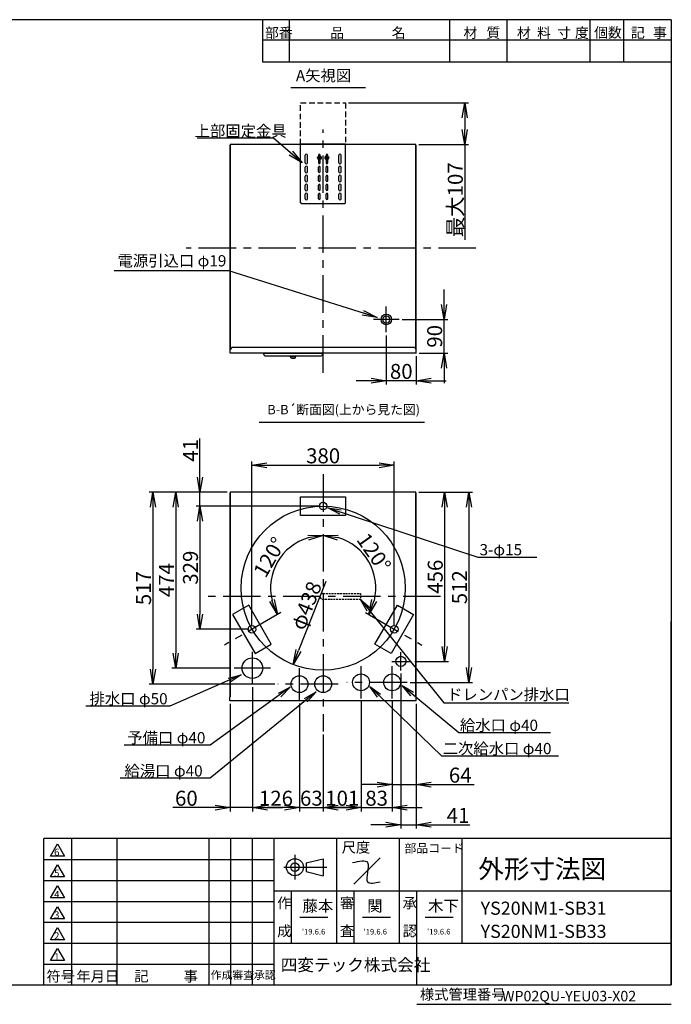
# Model space of a CAD drawing. Extents: x 107 to 3585, y -52 to 2576.
# Drawn here: x 1846 to 3585, y -52 to 2576 of the extents above; entities that cross this region are included whole.
import ezdxf

# ---------------------------------------------------------------- set-up
doc = ezdxf.new("R2010")
doc.units = 0
doc.header["$LTSCALE"] = 20
doc.header["$MEASUREMENT"] = 0
doc.linetypes.add('CENTER', pattern=[8, 5, -1, 1, -1])
doc.linetypes.add('HIDDEN', pattern=[0.375, 0.25, -0.125])
doc.layers.get('0').update_dxf_attribs({"color": 4, "linetype": 'CONTINUOUS'})
doc.layers.get('Defpoints').update_dxf_attribs({"linetype": 'CONTINUOUS'})
doc.layers.add('1', color=4, linetype='CONTINUOUS')
doc.layers.add('C4', color=3, linetype='CONTINUOUS')
doc.styles.add('KANJI', font='romans', dxfattribs={"bigfont": 'bigfont'})
doc.styles.get("Standard").update_dxf_attribs({"font": 'txt', "bigfont": 'BIGFONT'})
doc.dimstyles.new('TCAD-30', dxfattribs={"dimtxt": 40, "dimasz": 40, "dimexe": 10, "dimexo": 8, "dimgap": 5, "dimtad": 1, "dimdec": 4, "dimdsep": 46, "dimlunit": 6, "dimtxsty": 'KANJI', "dimblk1": 'OPEN', "dimblk2": 'OPEN', "dimsah": 1, "dimcen": -0.75, "dimclrd": 2, "dimclre": 2, "dimclrt": 7, "dimadec": 0, "dimazin": 0, "dimtfac": 1, "dimtdec": 4, "dimtmove": 0, "dimatfit": 3, "dimldrblk": 'OPEN', "dimfxl": 1, "dimtvp": 0.7, "dimtolj": 1, "dimtzin": 0, "dimarcsym": 0})

# ---------------------------------------------------------------- blocks, each defined once
blk = doc.blocks.new('A$C54045F6A')
at = {"ltscale": 5}
for p, q in [((0, 13.2), (157, 13.2)), ((0, 10), (0, 13.2)), ((3.5, 6.5), (9.3, 6.5)), ((9.3, 6.5), (151, 6.5)), ((72, 1), (71.5, 5.5)), ((71.5, 5.5), (85.5, 5.5)), ((72, 1), (85, 1)), ((85, 1), (85.5, 5.5)), ((151, 6.5), (153.5, 6.5)), ((157, 10), (157, 13.2)), ((157, 10), (157, 13.2))]:
    blk.add_line(p, q, dxfattribs=at)
at = {"color": 4, "ltscale": 5}
for p, q in [((73.5, 5.5), (73.5, 6.5)), ((83.5, 5.5), (83.5, 6.5))]:
    blk.add_line(p, q, dxfattribs=at)
at = {"ltscale": 5}
for centre, radius, start, end in [((3.5, 10), 3.5, 180, 270), ((78.5, 21.6), 21.6, 252.5077, 287.4923), ((153.5, 10), 3.5, 270, 0)]:
    blk.add_arc(centre, radius, start, end, dxfattribs=at)
blk = doc.blocks.new('A$C67AA4AC7')
at = {"layer": 'C4', "color": 0}
for p, q in [((0, 157), (3, 160)), ((3, 160), (117, 160)), ((117, 160), (120, 157)), ((0, 157), (0, 0)), ((120, 157), (120, 0)), ((12, 50), (12, 30)), ((18, 50), (18, 30)), ((47.7, 50), (47.7, 30)), ((52.2, 30), (52.2, 50)), ((67.7, 50), (67.7, 30)), ((72.2, 30), (72.2, 50)), ((102, 50), (102, 30)), ((108, 50), (108, 30)), ((0, 1.6), (120, 1.6)), ((0, 0), (120, 0))]:
    blk.add_line(p, q, dxfattribs=at)
at = {"layer": 'C4', "color": 1}
for p, q in [((12, 146), (12, 134)), ((18, 146), (18, 134)), ((47.7, 146), (47.7, 134)), ((52.2, 146), (52.2, 134)), ((67.7, 146), (67.7, 134)), ((72.2, 146), (72.2, 134)), ((102, 146), (102, 134)), ((108, 146), (108, 134)), ((12, 122), (12, 110)), ((18, 122), (18, 110)), ((47.7, 122), (47.7, 110)), ((52.2, 122), (52.2, 110)), ((67.7, 122), (67.7, 110)), ((72.2, 122), (72.2, 110)), ((102, 122), (102, 110)), ((108, 122), (108, 110)), ((12, 98), (12, 86)), ((18, 98), (18, 86)), ((47.7, 98), (47.7, 86)), ((52.2, 98), (52.2, 86)), ((67.7, 98), (67.7, 86)), ((72.2, 98), (72.2, 86)), ((102, 98), (102, 86)), ((108, 98), (108, 86)), ((12, 74), (12, 62)), ((18, 74), (18, 62)), ((47.7, 74), (47.7, 62)), ((52.2, 74), (52.2, 62)), ((67.7, 74), (67.7, 62)), ((72.2, 74), (72.2, 62)), ((102, 74), (102, 62)), ((108, 74), (108, 62)), ((0, 1.6), (0, 0)), ((3, 1.6), (3, 0)), ((117, 1.6), (117, 0)), ((120, 1.6), (120, 0))]:
    blk.add_line(p, q, dxfattribs=at)
at = {"layer": 'C4', "color": 0}
for centre, radius, start, end in [((15, 146), 3, 0, 180), ((15, 134), 3, 180, 0), ((50, 146), 2.25, 0, 180), ((50, 134), 2.25, 180, 0), ((70, 146), 2.25, 0, 180), ((70, 134), 2.25, 180, 0), ((105, 146), 3, 0, 180), ((105, 134), 3, 180, 0), ((15, 122), 3, 0, 180), ((15, 110), 3, 180, 0), ((50, 122), 2.25, 0, 180), ((50, 110), 2.25, 180, 0), ((70, 122), 2.25, 0, 180), ((70, 110), 2.25, 180, 0), ((105, 122), 3, 0, 180), ((105, 110), 3, 180, 0), ((15, 98), 3, 0, 180), ((15, 86), 3, 180, 0), ((50, 98), 2.25, 0, 180), ((50, 86), 2.25, 180, 0), ((70, 98), 2.25, 0, 180), ((70, 86), 2.25, 180, 0), ((105, 98), 3, 0, 180), ((105, 86), 3, 180, 0), ((15, 74), 3, 0, 180), ((15, 62), 3, 180, 0), ((15, 50), 3, 0, 180), ((50, 74), 2.25, 0, 180), ((50, 62), 2.25, 180, 0), ((70, 74), 2.25, 0, 180), ((70, 62), 2.25, 180, 0), ((105, 74), 3, 0, 180), ((105, 62), 3, 180, 0), ((105, 50), 3, 0, 180), ((15, 30), 3, 180, 0), ((50, 50), 2.25, 0, 180), ((50, 30), 2.25, 180, 0), ((70, 50), 2.25, 0, 180), ((70, 30), 2.25, 180, 0), ((105, 30), 3, 180, 0)]:
    blk.add_arc(centre, radius, start, end, dxfattribs=at)
blk = doc.blocks.new('_OPEN')
at = {"color": 0, "linetype": 'ByBlock'}
for p, q in [((-1, 0.167), (0, 0)), ((0, 0), (-1, -0.167)), ((0, 0), (-1, 0))]:
    blk.add_line(p, q, dxfattribs=at)
blk = doc.blocks.new('*D57')
at = {"layer": 'C4', "color": 2, "lineweight": -2}
for p, q in [((2326.6, 1355.3), (2326.6, 1458.6)), ((2399.9, 1315.3), (2316.6, 1315.3)), ((2326.6, 1278.2), (2326.6, 1315.3)), ((2647.6, 1278.2), (2316.6, 1278.2)), ((2326.6, 1238.2), (2326.6, 1198.2))]:
    blk.add_line(p, q, dxfattribs=at)
at = {"layer": 'Defpoints', "color": 0}
for p in [(2407.9, 1315.3), (2326.6, 1278.2), (2655.6, 1278.2)]:
    blk.add_point(p, dxfattribs=at)
at = {"layer": 'C4', "color": 2, "lineweight": -2, "xscale": 40, "yscale": 40, "zscale": 40}
for p, rotation in [((2326.6, 1315.3), 270), ((2326.6, 1278.2), 90)]:
    blk.add_blockref('_OPEN', p, dxfattribs=dict(at, rotation=rotation))
at = {"layer": 'C4', "color": 7, "insert": (2301.6, 1426.9), "char_height": 40, "attachment_point": 5, "rotation": 90, "style": 'KANJI'}
blk.add_mtext('\\A1;41', dxfattribs=at)
blk = doc.blocks.new('*D58')
at = {"layer": 'C4', "color": 2, "lineweight": -2}
for p, q in [((2647.6, 1278.2), (2316.6, 1278.2)), ((2326.6, 1238.2), (2326.6, 989.3)), ((2457.7, 949.3), (2316.6, 949.3))]:
    blk.add_line(p, q, dxfattribs=at)
at = {"layer": 'Defpoints', "color": 0}
for p in [(2655.6, 1278.2), (2326.6, 949.3), (2465.7, 949.3)]:
    blk.add_point(p, dxfattribs=at)
at = {"layer": 'C4', "color": 2, "lineweight": -2, "xscale": 40, "yscale": 40, "zscale": 40}
for p, rotation in [((2326.6, 1278.2), 90), ((2326.6, 949.3), 270)]:
    blk.add_blockref('_OPEN', p, dxfattribs=dict(at, rotation=rotation))
at = {"layer": 'C4', "color": 7, "insert": (2301.6, 1113.7), "char_height": 40, "attachment_point": 5, "rotation": 90, "style": 'KANJI'}
blk.add_mtext('\\A1;329', dxfattribs=at)
blk = doc.blocks.new('*D59')
at = {"layer": 'C4', "color": 2, "lineweight": -2}
for p, q in [((2465.7, 957.3), (2465.7, 1397.2)), ((2845.5, 957.3), (2845.5, 1397.2)), ((2505.7, 1387.2), (2805.5, 1387.2))]:
    blk.add_line(p, q, dxfattribs=at)
at = {"layer": 'Defpoints', "color": 0}
for p in [(2845.5, 1387.2), (2465.7, 949.3), (2845.5, 949.3)]:
    blk.add_point(p, dxfattribs=at)
at = {"layer": 'C4', "color": 2, "lineweight": -2, "xscale": 40, "yscale": 40, "zscale": 40, "rotation": 180}
blk.add_blockref('_OPEN', (2465.7, 1387.2), dxfattribs=at)
at = {"layer": 'C4', "color": 2, "lineweight": -2, "xscale": 40, "yscale": 40, "zscale": 40}
blk.add_blockref('_OPEN', (2845.5, 1387.2), dxfattribs=at)
at = {"layer": 'C4', "color": 7, "insert": (2655.6, 1412.2), "char_height": 40, "attachment_point": 5, "style": 'KANJI'}
blk.add_mtext('\\A1;380', dxfattribs=at)
blk = doc.blocks.new('*D60')
at = {"layer": 'C4', "color": 2, "lineweight": -2}
for p, q in [((2863.3, 831.3), (2863.3, 417.7)), ((2904.1, 750.6), (2904.1, 417.7)), ((2823.3, 427.7), (2783.3, 427.7)), ((2863.3, 427.7), (2904.1, 427.7)), ((2944.1, 427.7), (3047.4, 427.7))]:
    blk.add_line(p, q, dxfattribs=at)
at = {"layer": 'Defpoints', "color": 0}
for p in [(2863.3, 839.3), (2904.1, 758.6), (2863.3, 427.7)]:
    blk.add_point(p, dxfattribs=at)
at = {"layer": 'C4', "color": 2, "lineweight": -2, "xscale": 40, "yscale": 40, "zscale": 40}
blk.add_blockref('_OPEN', (2863.3, 427.7), dxfattribs=at)
at = {"layer": 'C4', "color": 2, "lineweight": -2, "xscale": 40, "yscale": 40, "zscale": 40, "rotation": 180}
blk.add_blockref('_OPEN', (2904.1, 427.7), dxfattribs=at)
at = {"layer": 'C4', "color": 7, "insert": (3015.7, 452.7), "char_height": 40, "attachment_point": 5, "style": 'KANJI'}
blk.add_mtext('\\A1;41', dxfattribs=at)
blk = doc.blocks.new('*D61')
at = {"layer": 'C4', "color": 2, "lineweight": -2}
for p, q in [((2839.8, 756.4), (2839.8, 525)), ((2904.1, 750.6), (2904.1, 525)), ((2799.8, 535), (2759.8, 535)), ((2839.8, 535), (2904.1, 535)), ((2944.1, 535), (3058.8, 535))]:
    blk.add_line(p, q, dxfattribs=at)
at = {"layer": 'Defpoints', "color": 0}
for p in [(2839.8, 764.4), (2904.1, 758.6), (2839.8, 535)]:
    blk.add_point(p, dxfattribs=at)
at = {"layer": 'C4', "color": 2, "lineweight": -2, "xscale": 40, "yscale": 40, "zscale": 40}
blk.add_blockref('_OPEN', (2839.8, 535), dxfattribs=at)
at = {"layer": 'C4', "color": 2, "lineweight": -2, "xscale": 40, "yscale": 40, "zscale": 40, "rotation": 180}
blk.add_blockref('_OPEN', (2904.1, 535), dxfattribs=at)
at = {"layer": 'C4', "color": 7, "insert": (3021.4, 560), "char_height": 40, "attachment_point": 5, "style": 'KANJI'}
blk.add_mtext('\\A1;64', dxfattribs=at)
blk = doc.blocks.new('*D62')
at = {"layer": 'C4', "color": 2, "lineweight": -2}
for p, q in [((2756.8, 756.5), (2756.8, 463.4)), ((2655.6, 668.6), (2655.6, 463.4)), ((2695.6, 473.4), (2716.8, 473.4))]:
    blk.add_line(p, q, dxfattribs=at)
at = {"layer": 'Defpoints', "color": 0}
for p in [(2756.8, 764.5), (2655.6, 676.6), (2756.8, 473.4)]:
    blk.add_point(p, dxfattribs=at)
at = {"layer": 'C4', "color": 2, "lineweight": -2, "xscale": 40, "yscale": 40, "zscale": 40, "rotation": 180}
blk.add_blockref('_OPEN', (2655.6, 473.4), dxfattribs=at)
at = {"layer": 'C4', "color": 2, "lineweight": -2, "xscale": 40, "yscale": 40, "zscale": 40}
blk.add_blockref('_OPEN', (2756.8, 473.4), dxfattribs=at)
at = {"layer": 'C4', "color": 7, "insert": (2706.7, 498.4), "char_height": 40, "attachment_point": 5, "style": 'KANJI'}
blk.add_mtext('\\A1;101', dxfattribs=at)
blk = doc.blocks.new('*D63')
at = {"layer": 'C4', "color": 2, "lineweight": -2}
for p, q in [((2756.8, 756.5), (2756.8, 463.4)), ((2839.8, 756.4), (2839.8, 463.4)), ((2716.8, 473.4), (2676.8, 473.4)), ((2756.8, 473.4), (2839.8, 473.4)), ((2879.8, 473.4), (2919.8, 473.4))]:
    blk.add_line(p, q, dxfattribs=at)
at = {"layer": 'Defpoints', "color": 0}
for p in [(2756.8, 764.5), (2839.8, 764.4), (2839.8, 473.4)]:
    blk.add_point(p, dxfattribs=at)
at = {"layer": 'C4', "color": 2, "lineweight": -2, "xscale": 40, "yscale": 40, "zscale": 40}
blk.add_blockref('_OPEN', (2756.8, 473.4), dxfattribs=at)
at = {"layer": 'C4', "color": 2, "lineweight": -2, "xscale": 40, "yscale": 40, "zscale": 40, "rotation": 180}
blk.add_blockref('_OPEN', (2839.8, 473.4), dxfattribs=at)
at = {"layer": 'C4', "color": 7, "insert": (2798.3, 498.4), "char_height": 40, "attachment_point": 5, "style": 'KANJI'}
blk.add_mtext('\\A1;83', dxfattribs=at)
blk = doc.blocks.new('*D64')
at = {"layer": 'C4', "color": 2, "lineweight": -2}
for p, q in [((2466.8, 794.4), (2466.8, 463.4)), ((2592.6, 751.5), (2592.6, 463.4)), ((2552.6, 473.4), (2506.8, 473.4))]:
    blk.add_line(p, q, dxfattribs=at)
at = {"layer": 'Defpoints', "color": 0}
for p in [(2466.8, 802.4), (2592.6, 759.5), (2466.8, 473.4)]:
    blk.add_point(p, dxfattribs=at)
at = {"layer": 'C4', "color": 2, "lineweight": -2, "xscale": 40, "yscale": 40, "zscale": 40, "rotation": 180}
blk.add_blockref('_OPEN', (2466.8, 473.4), dxfattribs=at)
at = {"layer": 'C4', "color": 2, "lineweight": -2, "xscale": 40, "yscale": 40, "zscale": 40}
blk.add_blockref('_OPEN', (2592.6, 473.4), dxfattribs=at)
at = {"layer": 'C4', "color": 7, "insert": (2529.7, 498.4), "char_height": 40, "attachment_point": 5, "style": 'KANJI'}
blk.add_mtext('\\A1;126', dxfattribs=at)
blk = doc.blocks.new('*D65')
at = {"layer": 'C4', "color": 2, "lineweight": -2}
for p, q in [((2466.8, 794.4), (2466.8, 463.4)), ((2407.1, 750.6), (2407.1, 463.4)), ((2367.1, 473.4), (2254.2, 473.4)), ((2466.8, 473.4), (2407.1, 473.4)), ((2506.8, 473.4), (2546.8, 473.4))]:
    blk.add_line(p, q, dxfattribs=at)
at = {"layer": 'Defpoints', "color": 0}
for p in [(2466.8, 802.4), (2407.1, 758.6), (2407.1, 473.4)]:
    blk.add_point(p, dxfattribs=at)
at = {"layer": 'C4', "color": 2, "lineweight": -2, "xscale": 40, "yscale": 40, "zscale": 40}
blk.add_blockref('_OPEN', (2407.1, 473.4), dxfattribs=at)
at = {"layer": 'C4', "color": 2, "lineweight": -2, "xscale": 40, "yscale": 40, "zscale": 40, "rotation": 180}
blk.add_blockref('_OPEN', (2466.8, 473.4), dxfattribs=at)
at = {"layer": 'C4', "color": 7, "insert": (2290.6, 498.4), "char_height": 40, "attachment_point": 5, "style": 'KANJI'}
blk.add_mtext('\\A1;60', dxfattribs=at)
blk = doc.blocks.new('*D66')
at = {"layer": 'C4', "color": 2, "lineweight": -2}
for p, q in [((2592.6, 751.5), (2592.6, 463.4)), ((2655.6, 668.6), (2655.6, 463.4)), ((2552.6, 473.4), (2512.6, 473.4)), ((2592.6, 473.4), (2655.6, 473.4)), ((2695.6, 473.4), (2735.6, 473.4))]:
    blk.add_line(p, q, dxfattribs=at)
at = {"layer": 'Defpoints', "color": 0}
for p in [(2592.6, 759.5), (2655.6, 676.6), (2655.6, 473.4)]:
    blk.add_point(p, dxfattribs=at)
at = {"layer": 'C4', "color": 2, "lineweight": -2, "xscale": 40, "yscale": 40, "zscale": 40}
blk.add_blockref('_OPEN', (2592.6, 473.4), dxfattribs=at)
at = {"layer": 'C4', "color": 2, "lineweight": -2, "xscale": 40, "yscale": 40, "zscale": 40, "rotation": 180}
blk.add_blockref('_OPEN', (2655.6, 473.4), dxfattribs=at)
at = {"layer": 'C4', "color": 7, "insert": (2624.1, 498.4), "char_height": 40, "attachment_point": 5, "style": 'KANJI'}
blk.add_mtext('\\A1;63', dxfattribs=at)
blk = doc.blocks.new('*D67')
at = {"layer": 'C4', "color": 2, "lineweight": -2}
blk.add_arc((2655.6, 1059.1), 140.3, 106.3878, 193.6122, dxfattribs=at)
at = {"layer": 'Defpoints', "color": 0}
for p in [(2655.6, 1363.1), (2565.4, 1166.6), (2542.3, 993.7), (2392.3, 907.1), (2655.6, 676.6)]:
    blk.add_point(p, dxfattribs=at)
at = {"layer": 'C4', "color": 2, "lineweight": -2, "xscale": 40, "yscale": 40, "zscale": 40}
for p, rotation in [((2655.6, 1199.4), 8.193921632675982), ((2534, 988.9), 291.8060783673241)]:
    blk.add_blockref('_OPEN', p, dxfattribs=dict(at, rotation=rotation))
at = {"layer": 'C4', "color": 7, "insert": (2512.4, 1141.7), "char_height": 40, "attachment_point": 5, "rotation": 60, "style": 'KANJI'}
blk.add_mtext('\\A1;120°', dxfattribs=at)
blk = doc.blocks.new('*D68')
at = {"layer": 'C4', "color": 2, "lineweight": -2}
blk.add_arc((2655.6, 1059.1), 140.6, 346.355, 73.645, dxfattribs=at)
at = {"layer": 'Defpoints', "color": 0}
for p in [(2655.6, 1363.1), (2794, 1083.5), (2768.8, 993.7), (2918.8, 907.1), (2655.6, 676.6)]:
    blk.add_point(p, dxfattribs=at)
at = {"layer": 'C4', "color": 2, "lineweight": -2, "xscale": 40, "yscale": 40, "zscale": 40}
for p, rotation in [((2655.6, 1199.7), 171.8225145488342), ((2777.3, 988.8), 248.1774854511658)]:
    blk.add_blockref('_OPEN', p, dxfattribs=dict(at, rotation=rotation))
at = {"layer": 'C4', "color": 7, "insert": (2791.1, 1154.2), "char_height": 40, "attachment_point": 5, "rotation": 305.0468, "style": 'KANJI'}
blk.add_mtext('\\A1;120°', dxfattribs=at)
blk = doc.blocks.new('*D69')
at = {"layer": 'C4', "color": 2, "lineweight": -2}
for p, q in [((2399.9, 1315.3), (2252.2, 1315.3)), ((2262.2, 1275.3), (2262.2, 885.6)), ((2404.9, 845.6), (2252.2, 845.6))]:
    blk.add_line(p, q, dxfattribs=at)
at = {"layer": 'Defpoints', "color": 0}
for p in [(2407.9, 1315.3), (2262.2, 845.6), (2412.9, 845.6)]:
    blk.add_point(p, dxfattribs=at)
at = {"layer": 'C4', "color": 2, "lineweight": -2, "xscale": 40, "yscale": 40, "zscale": 40}
for p, rotation in [((2262.2, 1315.3), 90), ((2262.2, 845.6), 270)]:
    blk.add_blockref('_OPEN', p, dxfattribs=dict(at, rotation=rotation))
at = {"layer": 'C4', "color": 7, "insert": (2237.2, 1080.4), "char_height": 40, "attachment_point": 5, "rotation": 90, "style": 'KANJI'}
blk.add_mtext('\\A1;474', dxfattribs=at)
blk = doc.blocks.new('*D70')
at = {"layer": 'C4', "color": 2, "lineweight": -2}
for p, q in [((2399.9, 1315.3), (2191.4, 1315.3)), ((2201.4, 1275.3), (2201.4, 842.7)), ((2526.7, 802.7), (2191.4, 802.7))]:
    blk.add_line(p, q, dxfattribs=at)
at = {"layer": 'Defpoints', "color": 0}
for p in [(2407.9, 1315.3), (2201.4, 802.7), (2534.7, 802.7)]:
    blk.add_point(p, dxfattribs=at)
at = {"layer": 'C4', "color": 2, "lineweight": -2, "xscale": 40, "yscale": 40, "zscale": 40}
for p, rotation in [((2201.4, 1315.3), 90), ((2201.4, 802.7), 270)]:
    blk.add_blockref('_OPEN', p, dxfattribs=dict(at, rotation=rotation))
at = {"layer": 'C4', "color": 7, "insert": (2176.4, 1059), "char_height": 40, "attachment_point": 5, "rotation": 90, "style": 'KANJI'}
blk.add_mtext('\\A1;517', dxfattribs=at)
blk = doc.blocks.new('*D71')
at = {"layer": 'C4', "color": 2, "lineweight": -2}
for p, q in [((2911.3, 1315.3), (2989.7, 1315.3)), ((2979.7, 1275.3), (2979.7, 903.7)), ((2900.7, 863.7), (2989.7, 863.7))]:
    blk.add_line(p, q, dxfattribs=at)
at = {"layer": 'Defpoints', "color": 0}
for p in [(2903.3, 1315.3), (2892.7, 863.7), (2979.7, 863.7)]:
    blk.add_point(p, dxfattribs=at)
at = {"layer": 'C4', "color": 2, "lineweight": -2, "xscale": 40, "yscale": 40, "zscale": 40}
for p, rotation in [((2979.7, 1315.3), 90), ((2979.7, 863.7), 270)]:
    blk.add_blockref('_OPEN', p, dxfattribs=dict(at, rotation=rotation))
at = {"layer": 'C4', "color": 7, "insert": (2954.7, 1089.5), "char_height": 40, "attachment_point": 5, "rotation": 90, "style": 'KANJI'}
blk.add_mtext('\\A1;456', dxfattribs=at)
blk = doc.blocks.new('*D72')
at = {"layer": 'C4', "color": 2, "lineweight": -2}
for p, q in [((2911.3, 1315.3), (3054.6, 1315.3)), ((3044.6, 1275.3), (3044.6, 847.6)), ((2887.8, 807.6), (3054.6, 807.6))]:
    blk.add_line(p, q, dxfattribs=at)
at = {"layer": 'Defpoints', "color": 0}
for p in [(2903.3, 1315.3), (2879.8, 807.6), (3044.6, 807.6)]:
    blk.add_point(p, dxfattribs=at)
at = {"layer": 'C4', "color": 2, "lineweight": -2, "xscale": 40, "yscale": 40, "zscale": 40}
for p, rotation in [((3044.6, 1315.3), 90), ((3044.6, 807.6), 270)]:
    blk.add_blockref('_OPEN', p, dxfattribs=dict(at, rotation=rotation))
at = {"layer": 'C4', "color": 7, "insert": (3019.6, 1061.4), "char_height": 40, "attachment_point": 5, "rotation": 90, "style": 'KANJI'}
blk.add_mtext('\\A1;512', dxfattribs=at)
blk = doc.blocks.new('*D73')
at = {"layer": 'C4', "color": 2, "lineweight": -2}
blk.add_line((2662.7, 1077.2), (2589.9, 892.4), dxfattribs=at)
at = {"layer": 'Defpoints', "color": 0}
for p in [(2735.8, 1262.9), (2575.2, 855.2)]:
    blk.add_point(p, dxfattribs=at)
at = {"layer": 'C4', "color": 2, "lineweight": -2, "xscale": 40, "yscale": 40, "zscale": 40, "rotation": 248.5009393824625}
blk.add_blockref('_OPEN', (2575.2, 855.2), dxfattribs=at)
at = {"layer": 'C4', "color": 7, "insert": (2610.4, 1012.6), "char_height": 40, "attachment_point": 5, "rotation": 68.5009, "style": 'KANJI'}
blk.add_mtext('\\A1;φ438', dxfattribs=at)
blk = doc.blocks.new('*D74')
at = {"layer": 'C4', "color": 2, "lineweight": -2}
for p, q in [((2723.6, 2353.8), (3043.3, 2353.8)), ((3033.3, 2313.8), (3033.3, 2282.7)), ((2911.3, 2242.7), (3043.3, 2242.7)), ((3033.3, 2242.7), (3033.3, 1988.2))]:
    blk.add_line(p, q, dxfattribs=at)
at = {"layer": 'Defpoints', "color": 0}
for p in [(2715.6, 2353.8), (3033.3, 2353.8), (2903.3, 2242.7)]:
    blk.add_point(p, dxfattribs=at)
at = {"layer": 'C4', "color": 2, "lineweight": -2, "xscale": 40, "yscale": 40, "zscale": 40}
for p, rotation in [((3033.3, 2353.8), 90), ((3033.3, 2242.7), 270)]:
    blk.add_blockref('_OPEN', p, dxfattribs=dict(at, rotation=rotation))
at = {"layer": 'C4', "color": 7, "insert": (3008.3, 2095.5), "char_height": 40, "attachment_point": 5, "rotation": 90, "style": 'KANJI'}
blk.add_mtext('\\A1;最大107', dxfattribs=at)
blk = doc.blocks.new('*D55')
at = {"layer": 'C4', "color": 2, "lineweight": -2}
for p, q in [((2824.1, 1733.7), (2824.1, 1602.4)), ((2904.1, 1678.1), (2904.1, 1602.4)), ((2784.1, 1612.4), (2744.1, 1612.4)), ((2904.1, 1612.4), (2824.1, 1612.4)), ((2944.1, 1612.4), (2984.1, 1612.4))]:
    blk.add_line(p, q, dxfattribs=at)
at = {"layer": 'Defpoints', "color": 0}
for p in [(2824.1, 1741.7), (2904.1, 1686.1), (2824.1, 1612.4)]:
    blk.add_point(p, dxfattribs=at)
at = {"layer": 'C4', "color": 2, "lineweight": -2, "xscale": 40, "yscale": 40, "zscale": 40}
blk.add_blockref('_OPEN', (2824.1, 1612.4), dxfattribs=at)
at = {"layer": 'C4', "color": 2, "lineweight": -2, "xscale": 40, "yscale": 40, "zscale": 40, "rotation": 180}
blk.add_blockref('_OPEN', (2904.1, 1612.4), dxfattribs=at)
at = {"layer": 'C4', "color": 7, "insert": (2864.1, 1637.4), "char_height": 40, "attachment_point": 5, "style": 'KANJI'}
blk.add_mtext('\\A1;80', dxfattribs=at)
blk = doc.blocks.new('*D56')
at = {"layer": 'C4', "color": 2, "lineweight": -2}
for p, q in [((2978.2, 1816.1), (2978.2, 1856.1)), ((2866.5, 1776.1), (2988.2, 1776.1)), ((2978.2, 1686.1), (2978.2, 1776.1)), ((2912.1, 1686.1), (2988.2, 1686.1)), ((2978.2, 1646.1), (2978.2, 1606.1))]:
    blk.add_line(p, q, dxfattribs=at)
at = {"layer": 'Defpoints', "color": 0}
for p in [(2858.5, 1776.1), (2978.2, 1776.1), (2904.1, 1686.1)]:
    blk.add_point(p, dxfattribs=at)
at = {"layer": 'C4', "color": 2, "lineweight": -2, "xscale": 40, "yscale": 40, "zscale": 40}
for p, rotation in [((2978.2, 1776.1), 270), ((2978.2, 1686.1), 90)]:
    blk.add_blockref('_OPEN', p, dxfattribs=dict(at, rotation=rotation))
at = {"layer": 'C4', "color": 7, "insert": (2953.2, 1731.1), "char_height": 40, "attachment_point": 5, "rotation": 90, "style": 'KANJI'}
blk.add_mtext('\\A1;90', dxfattribs=at)

msp = doc.modelspace()

# ---------------------------------------------------------------- linework, layer by layer
for p, q in [((2407.93131, 2240.8903), (2407.48131, 2240.8903)), ((2903.33131, 2240.8903), (2903.78131, 2240.8903)), ((2407.85862, 1313.40406), (2407.40862, 1313.40406)), ((2903.25862, 1313.40406), (2903.70862, 1313.40406)), ((2580.34995, 346.93901), (2580.34995, 281.63768)), ((2609.97045, 325.68084), (2655.54045, 337.07334)), ((2609.97045, 325.68084), (2609.97045, 302.89584)), ((2655.54045, 337.07334), (2655.54045, 291.50334)), ((2551.03154, 314.28834), (2665.32704, 314.28834)), ((2609.97045, 302.89584), (2655.54045, 291.50334)), ((2905.89425, -51.58417), (3584.68139, -51.58417))]:
    msp.add_line(p, q)
at = {"color": 0}
for p, q in [((2904.13131, 1686.0903), (2407.13131, 1686.0903)), ((2899.13131, 1701.0903), (2412.13131, 1701.0903)), ((2904.05862, 758.60406), (2407.05862, 758.60406))]:
    msp.add_line(p, q, dxfattribs=at)
for radius in [22.785, 11.3925]:
    msp.add_circle((2580.34995, 314.28834), radius)
at = {"color": 3}
msp.add_open_spline([(2734.0996, 326.53672), (2751.73572, 330.7479), (2791.74066, 340.30035), (2757.62692, 264.63273), (2793.51498, 272.39183), (2807.67859, 275.45405)], degree=3, knots=[0, 0, 0, 0, 40.2748083109, 91.3574806953, 124.6616617127, 124.6616617127, 124.6616617127, 124.6616617127], dxfattribs=at)
at = {"layer": '1', "color": 3, "linetype": 'Continuous'}
for p, q in [((2769.07816, 2394.15662), (2569.07816, 2394.1576)), ((2926.43276, 1500.84973), (2484.74346, 1500.85189))]:
    msp.add_line(p, q, dxfattribs=at)
at = {"layer": '1', "color": 5, "linetype": 'CENTER'}
for p, q in [((2655.55862, 1633.9659), (2655.55862, 2282.97005)), ((3063.10672, 1966.0903), (2289.97622, 1966.0903)), ((2824.13131, 1741.74384), (2824.13131, 1810.43676)), ((2858.47778, 1776.0903), (2789.78485, 1776.0903))]:
    msp.add_line(p, q, dxfattribs=at)
at = {"layer": '1', "color": 5, "linetype": 'Continuous'}
for p, q in [((2643.09805, 2205.20908), (2648.24783, 2210.35886)), ((2648.18081, 2205.34213), (2643.16812, 2210.35489)), ((2668.38858, 2205.134), (2663.10269, 2210.41989)), ((2668.09219, 2210.20328), (2663.17044, 2205.28147))]:
    msp.add_line(p, q, dxfattribs=at)
at = {"layer": '1', "color": 0, "linetype": 'CENTER'}
for p, q in [((2655.55862, 1363.07668), (2655.55862, 676.62982)), ((2968.78206, 1036.9301), (2342.33519, 1036.9301)), ((2542.28776, 993.67421), (2392.30984, 907.08442)), ((2768.82948, 993.67421), (2918.8074, 907.08442)), ((2466.75862, 802.38856), (2466.75862, 888.81956)), ((2863.25862, 839.29223), (2863.25862, 888.1159)), ((2515.57602, 845.60406), (2417.94123, 845.60406)), ((2592.55862, 759.48856), (2592.55862, 845.91956)), ((2756.75862, 764.48856), (2756.75862, 850.91956)), ((2838.84679, 863.70406), (2887.67045, 863.70406)), ((2839.75862, 764.38856), (2839.75862, 850.81956)), ((2695.59592, 802.70406), (2534.74494, 802.70406)), ((2879.79592, 807.60406), (2718.94494, 807.60406))]:
    msp.add_line(p, q, dxfattribs=at)
at = {"layer": '1', "color": 5, "linetype": 'HIDDEN'}
for p, q in [((2655.55862, 1044.9301), (2755.55862, 1044.9301)), ((2755.55862, 1028.92918), (2655.55862, 1028.9301)), ((2755.55862, 1044.9301), (2755.55862, 1028.92918))]:
    msp.add_line(p, q, dxfattribs=at)
at = {"layer": '1', "color": 5, "linetype": 'Continuous'}
for centre, radius in [((2645.70425, 2207.8154), 5), ((2665.70425, 2207.81632), 5), ((2824.13131, 1776.0903), 14), ((2824.13131, 1776.0903), 9.5)]:
    msp.add_circle(centre, radius, dxfattribs=at)
at = {"layer": '1', "color": 5, "linetype": 'HIDDEN'}
msp.add_arc((2655.55862, 1036.9301), 8, 90, 270, dxfattribs=at)
at = {"layer": 'C4'}
for p, q in [((3583.89653, 2576.09922), (107.06332, 2576.09922)), ((2494.0084, 2576.09922), (2494.0084, 2463.50747)), ((2494.0084, 2576.09922), (2494.0084, 2463.50747)), ((2566.06712, 2463.50747), (2566.06712, 2576.09922)), ((2993.91577, 2463.50747), (2993.91577, 2576.09922)), ((3147.04055, 2463.50747), (3147.04055, 2576.09922)), ((3367.72038, 2463.50747), (3367.72038, 2576.09922)), ((3457.79377, 2463.50747), (3457.79377, 2576.09922)), ((3583.89653, 2576.09922), (3583.89653, 0)), ((2494.0084, 2522.05518), (3583.89653, 2522.05518)), ((2494.0084, 2463.50747), (3583.89653, 2463.50747)), ((2407.48131, 1696.4403), (2407.48131, 2240.8903)), ((2407.48131, 2240.8903), (2407.93131, 2240.8903)), ((2903.78131, 2240.8903), (2903.33131, 2240.8903)), ((2903.78131, 1696.4403), (2903.78131, 2240.8903)), ((2407.40862, 768.95406), (2407.40862, 1313.40406)), ((2407.40862, 1313.40406), (2407.85862, 1313.40406)), ((2903.70862, 1313.40406), (2903.25862, 1313.40406)), ((2903.70862, 768.95406), (2903.70862, 1313.40406)), ((3583.89653, 0), (3583.89653, 970.34095)), ((3583.89653, 390.6), (1909.89653, 390.6)), ((1909.89653, 0), (1909.89653, 390.6)), ((1928.49653, 344.1), (1947.09653, 376.31615)), ((1947.09653, 376.31615), (1965.69653, 344.1)), ((1984.29653, 390.6), (1984.29653, 0)), ((2105.19653, 390.6), (2105.19653, 0)), ((2351.00962, 390.6), (2351.00962, 0)), ((2408.57193, 390.6), (2408.57193, 0)), ((2466.13423, 390.6), (2466.13423, 0)), ((2523.69653, 390.6), (2523.69653, 0)), ((2691.09653, 390.6), (2691.09653, 111.6)), ((2858.49653, 390.6), (2858.49653, 111.6)), ((3025.89653, 390.6), (3025.89653, 111.6)), ((3583.89653, 390.6), (3583.89653, 0)), ((1965.69653, 344.1), (1928.49653, 344.1)), ((1909.89653, 334.8), (2523.69653, 334.8)), ((1928.49653, 288.3), (1947.09653, 320.51615)), ((1947.09653, 320.51615), (1965.69653, 288.3)), ((2737.48718, 268.72602), (2808.01917, 339.25801)), ((1909.89653, 279), (2523.69653, 279)), ((1965.69653, 288.3), (1928.49653, 288.3)), ((1928.49653, 232.5), (1947.09653, 264.71615)), ((1947.09653, 264.71615), (1965.69653, 232.5)), ((2523.69653, 251.1), (3583.89653, 251.1)), ((2570.19653, 251.1), (2570.19653, 111.6)), ((2737.59653, 251.1), (2737.59653, 111.6)), ((2904.99653, 251.1), (2904.99653, 0)), ((1909.89653, 223.2), (2523.69653, 223.2)), ((1965.69653, 232.5), (1928.49653, 232.5)), ((1928.49653, 176.7), (1947.09653, 208.91615)), ((1947.09653, 208.91615), (1965.69653, 176.7)), ((1909.89653, 167.4), (2523.69653, 167.4)), ((1965.69653, 176.7), (1928.49653, 176.7)), ((2593.44653, 181.35), (2667.84653, 181.35)), ((2760.84653, 181.35), (2835.24653, 181.35)), ((2928.24653, 181.35), (3002.64653, 181.35)), ((1928.49653, 120.9), (1947.09653, 153.11615)), ((1947.09653, 153.11615), (1965.69653, 120.9)), ((1909.89653, 111.6), (2523.69653, 111.6)), ((1965.69653, 120.9), (1928.49653, 120.9)), ((2523.69653, 111.6), (3583.89653, 111.6)), ((1928.49653, 65.1), (1947.09653, 97.31615)), ((1947.09653, 97.31615), (1965.69653, 65.1)), ((1909.89653, 55.8), (2523.69653, 55.8)), ((1965.69653, 65.1), (1928.49653, 65.1)), ((107.06332, 0), (3583.89653, 0))]:
    msp.add_line(p, q, dxfattribs=at)
at = {"layer": 'C4', "linetype": 'HIDDEN', "ltscale": 3}
for p, q in [((2595.55862, 2242.74237), (2595.55862, 2353.81632)), ((2595.55862, 2353.81632), (2715.55862, 2353.81632)), ((2715.55862, 2353.81632), (2715.55862, 2242.74237))]:
    msp.add_line(p, q, dxfattribs=at)
at = {"layer": 'C4', "color": 152}
for p, q in [((2407.93131, 2242.74237), (2407.93131, 1696.8903)), ((2903.33131, 2242.74237), (2407.93131, 2242.74237)), ((2903.33131, 1697.34237), (2903.33131, 2242.74237)), ((2902.87925, 1697.34237), (2903.33131, 1697.34237)), ((2407.85862, 1315.25613), (2407.85862, 769.40406)), ((2903.25862, 1315.25613), (2407.85862, 1315.25613)), ((2903.25862, 769.85613), (2903.25862, 1315.25613)), ((2902.80655, 769.85613), (2903.25862, 769.85613))]:
    msp.add_line(p, q, dxfattribs=at)
at = {"layer": 'C4', "color": 0}
for p, q in [((2412.13131, 1701.0903), (2407.13131, 1696.0903)), ((2407.13131, 1686.0903), (2407.13131, 1696.0903)), ((2407.13131, 1686.0903), (2407.13131, 1696.0903)), ((2899.13131, 1701.0903), (2904.13131, 1696.0903)), ((2904.13131, 1686.0903), (2904.13131, 1696.0903)), ((2407.85862, 769.40406), (2407.05862, 768.60406)), ((2407.05862, 758.60406), (2407.05862, 768.60406)), ((2407.05862, 758.60406), (2407.05862, 768.60406)), ((2902.80655, 769.85613), (2904.05862, 768.60406)), ((2904.05862, 758.60406), (2904.05862, 768.60406))]:
    msp.add_line(p, q, dxfattribs=at)
at = {"layer": 'C4'}
for points in [[(2595.55862, 1303.1574), (2715.55862, 1303.1574), (2715.55862, 1253.1574), (2595.55862, 1253.1574)], [(2517.31658, 909.79211), (2457.31658, 1013.71516), (2414.01531, 988.71516), (2474.01531, 884.79211)], [(2793.80067, 909.79211), (2853.80067, 1013.71516), (2897.10194, 988.71516), (2837.10194, 884.79211)]]:
    msp.add_lwpolyline(points, close=True, dxfattribs=at)
for centre, radius in [((2655.55862, 1278.1574), 10), ((2655.53862, 1059.05962), 219.09456), ((2465.66594, 949.25364), 10), ((2845.4513, 949.25364), 10), ((2466.75862, 845.60406), 27.5), ((2863.25862, 863.70406), 13.5), ((2592.55862, 802.70406), 22.5), ((2655.55862, 802.70406), 22.5), ((2756.75862, 807.70406), 22.5), ((2839.75862, 807.60406), 22.6)]:
    msp.add_circle(centre, radius, dxfattribs=at)

# ---------------------------------------------------------------- block references
at = {"layer": 'C4', "rotation": 180}
msp.add_blockref('A$C67AA4AC7', (2715.55862, 2244.34237), dxfattribs=at)
at = {"layer": 'C4'}
msp.add_blockref('A$C54045F6A', (2497.19434, 1672.9306), dxfattribs=at)

# ---------------------------------------------------------------- texts
at = {"color": 7, "insert": (2107.0052, 1928.77796), "char_height": 30, "attachment_point": 4, "style": 'KANJI'}
msp.add_mtext('電源引込口 φ19', dxfattribs=at)
at = {"insert": (3132.73105, -15.73836), "char_height": 27.9, "width": 586.1232, "attachment_point": 1, "style": 'KANJI'}
msp.add_mtext('WP02QU-YEU03-X02', dxfattribs=at)
at = {"layer": '1', "color": 7}
for s, height, p in [(' A矢視図', 30, (2573.67732, 2411.89923)), ('B-B´断面図(上から見た図)', 25, (2506.73039, 1523.04503)), ('3-φ15', 30, (3073.07305, 1146.68385)), ('ドレンパン排水口', 30, (2986.33868, 760.20651)), ('排水口 φ50', 30, (2032.22665, 748.93673)), ('給水口 φ40', 30, (3020.58107, 678.0684)), ('予備口 φ40', 30, (2132.9641, 644.86082)), ('二次給水口 φ40', 30, (2974.58018, 615.95729)), ('給湯口 φ40', 30, (2125.61284, 556.38977))]:
    msp.add_text(s, height=height, dxfattribs=at).set_placement(p)
at = {"layer": 'C4', "style": 'KANJI'}
for s, height, p in [('部番', 27.02202, (2500.51586, 2527.62415)), ('品', 27.02202, (2674.36474, 2527.62415)), ('名', 27.02202, (2838.70625, 2527.62415)), ('材', 27.02202, (3030.21165, 2527.62415)), ('質', 27.02202, (3091.3304, 2527.62415)), ('材', 27.02202, (3172.82206, 2527.62415)), ('料', 27.02202, (3226.63784, 2527.62415)), ('寸', 27.02202, (3280.69539, 2527.62415)), ('度', 27.02202, (3327.65621, 2527.62415)), ('個数', 27.02202, (3378.74556, 2528.2426)), ('記', 27.02202, (3477.01538, 2527.70877)), ('事', 27.02202, (3535.76365, 2527.70877)), ('上部固定金具', 30, (2312.72264, 2263.96356)), ('尺度', 27.9, (2705.04653, 353.4)), ('部品コ－ド', 23.25, (2872.44653, 353.4)), ('6', 18.6, (1937.79653, 345.03)), ('外形寸法図', 50, (3069.6299, 284.56288)), ('5', 18.6, (1937.79653, 289.23)), ('4', 18.6, (1937.79653, 232.5)), ('審', 27.9, (2700.39653, 204.6)), ('作', 27.9, (2532.99653, 204.6)), ('藤本', 30, (2600.75128, 195.99333)), ('関', 30, (2773.18018, 195.99333)), ('承', 27.9, (2867.79653, 204.6)), ('木下', 30, (2935.55128, 195.99333)), ('YS20NM1-SB31', 35, (3075.80422, 187.38511)), ('3', 18.6, (1937.79653, 177.63)), ('成', 27.9, (2532.99653, 130.2)), ('査', 27.9, (2700.39653, 130.2)), ('認', 27.9, (2867.79653, 130.2)), ('YS20NM1-SB33', 35, (3075.80422, 125.53977)), ('2', 18.6, (1937.79653, 121.83)), ("'19.6.6", 15, (2598.81534, 134.72301)), ("'19.6.6", 15, (2763.49324, 134.72301)), ("'19.6.6", 15, (2933.01462, 134.72301)), ('1', 18.6, (1937.79653, 66.03)), ('四変テック株式会社', 32.55, (2542.29653, 37.2)), ('符号', 27.9, (1917.40742, 9.3)), ('年月日', 27.9, (1997.01774, 9.3)), ('記', 27.9, (2151.69653, 9.3)), ('事', 27.9, (2283.198, 9.3)), ('作成', 21.39, (2355.61238, 16.04868)), ('審査', 21.39, (2413.17468, 16.04868)), ('承認', 21.39, (2470.73699, 16.04868)), ('様式管理番号', 27.9, (2913.88265, -39.17695))]:
    msp.add_text(s, height=height, dxfattribs=at).set_placement(p)

# ---------------------------------------------------------------- dimensions: what is measured, and where the dimension line sits
at = {"layer": 'C4'}
for base, p1, p2, text, picture, middle in [((3033.28134, 2353.81632), (2903.33131, 2242.74237), (2715.55862, 2353.81632), '最大107', '*D74', (3033.28134, 2095.45666)), ((2326.62371, 1278.1574), (2407.85862, 1315.25613), (2655.55862, 1278.1574), '41', '*D57', (2326.62371, 1426.9228)), ((2262.2044, 845.60406), (2407.85862, 1315.25613), (2412.94123, 845.60406), '474', '*D69', (2262.2044, 1080.4301)), ((3044.61373, 807.60406), (2903.25862, 1315.25613), (2879.79592, 807.60406), '512', '*D72', (3044.61373, 1061.4301)), ((2979.73518, 863.70406), (2903.25862, 1315.25613), (2892.67045, 863.70406), '456', '*D71', (2979.73518, 1089.4801))]:
    dim = msp.add_linear_dim(base=base, p1=p1, p2=p2, angle=90, text=text, dimstyle='TCAD-30', dxfattribs=at)
    dim.commit()
    dim.dimension.update_dxf_attribs({"geometry": picture, "text_midpoint": middle, "dimtype": 160})
dim = msp.add_linear_dim(base=(2978.19943, 1776.0903), p1=(2904.13131, 1686.0903), p2=(2858.47778, 1776.0903), angle=90, dimstyle='TCAD-30', dxfattribs=at)
dim.commit()
dim.dimension.update_dxf_attribs({"geometry": '*D56', "text_midpoint": (2953.19943, 1731.0903)})
for base, p1, p2, picture, middle in [((2824.13131, 1612.39343), (2904.13131, 1686.0903), (2824.13131, 1741.74384), '*D55', (2864.13131, 1637.39343)), ((2839.75862, 473.36094), (2756.75862, 764.48856), (2839.75862, 764.38856), '*D63', (2798.25862, 498.36094))]:
    dim = msp.add_linear_dim(base=base, p1=p1, p2=p2, dimstyle='TCAD-30', dxfattribs=at)
    dim.commit()
    dim.dimension.update_dxf_attribs({"geometry": picture, "text_midpoint": middle})
for base, p1, p2, text, picture, middle in [((2845.4513, 1387.21672), (2465.66594, 949.25364), (2845.4513, 949.25364), '380', '*D59', (2655.55862, 1412.21672)), ((2407.05862, 473.36094), (2466.75862, 802.38856), (2407.05862, 758.60406), '60', '*D65', (2290.63005, 498.36094)), ((2466.75862, 473.36094), (2592.55862, 759.48856), (2466.75862, 802.38856), '126', '*D64', (2529.65862, 498.36094))]:
    dim = msp.add_linear_dim(base=base, p1=p1, p2=p2, text=text, dimstyle='TCAD-30', dxfattribs=at)
    dim.commit()
    dim.dimension.update_dxf_attribs({"geometry": picture, "text_midpoint": middle})
dim = msp.add_angular_dim_2l(base=(2565.35796, 1166.56813), line1=((2542.28776, 993.67421), (2392.30984, 907.08442)), line2=((2655.55862, 1363.07668), (2655.55862, 676.62982)), dimstyle='TCAD-30', dxfattribs=at)
dim.commit()
dim.dimension.update_dxf_attribs({"geometry": '*D67', "text_midpoint": (2512.38097, 1141.73483)})
dim = msp.add_angular_dim_2l(base=(2794.02992, 1083.48739), line1=((2768.82948, 993.67421), (2918.8074, 907.08442)), line2=((2655.55862, 1363.07668), (2655.55862, 676.62982)), dimstyle='TCAD-30', dxfattribs=at)
dim.commit()
dim.dimension.update_dxf_attribs({"geometry": '*D68', "text_midpoint": (2770.67162, 1139.81427), "dimtype": 162})
for base, p1, p2, text, picture, middle in [((2201.38153, 802.70406), (2407.85862, 1315.25613), (2534.74494, 802.70406), '517', '*D70', (2176.38153, 1058.9801)), ((2326.62371, 949.25364), (2655.55862, 1278.1574), (2465.66594, 949.25364), '329', '*D58', (2301.62371, 1113.70552))]:
    dim = msp.add_linear_dim(base=base, p1=p1, p2=p2, angle=90, text=text, dimstyle='TCAD-30', dxfattribs=at)
    dim.commit()
    dim.dimension.update_dxf_attribs({"geometry": picture, "text_midpoint": middle})
dim = msp.add_diameter_dim_2p(p1=(2735.8337, 1262.91036), p2=(2575.24354, 855.20888), text='φ438', dimstyle='TCAD-30', dxfattribs=at)
dim.commit()
dim.dimension.update_dxf_attribs({"geometry": '*D73', "text_midpoint": (2633.61952, 1003.41207), "dimtype": 163})
for base, p1, p2, text, picture, middle in [((2863.25862, 427.74759), (2904.05862, 758.60406), (2863.25862, 839.29223), '41', '*D60', (3015.72529, 427.74759)), ((2756.75862, 473.36094), (2655.55862, 676.62982), (2756.75862, 764.48856), '101', '*D62', (2706.65862, 473.36094)), ((2839.75862, 534.99247), (2904.05862, 758.60406), (2839.75862, 764.38856), '64', '*D61', (3021.43957, 534.99247))]:
    dim = msp.add_linear_dim(base=base, p1=p1, p2=p2, text=text, dimstyle='TCAD-30', dxfattribs=at)
    dim.commit()
    dim.dimension.update_dxf_attribs({"geometry": picture, "text_midpoint": middle, "dimtype": 160})
dim = msp.add_linear_dim(base=(2655.55862, 473.36094), p1=(2592.55862, 759.48856), p2=(2655.55862, 676.62982), dimstyle='TCAD-30', dxfattribs=at)
dim.commit()
dim.dimension.update_dxf_attribs({"geometry": '*D66', "text_midpoint": (2624.05862, 473.36094), "dimtype": 160})

# ---------------------------------------------------------------- leaders
for points, override in [([(2600.02305, 2194.04623), (2522.71678, 2259.73281), (2319.04528, 2259.73281)], {"dimasz": 40, "dimgap": 5, "dimtad": 0}), ([(2799.72283, 1781.64048), (2404.38411, 1905.75974), (2097.62881, 1905.75974)], {"dimasz": 40, "dimgap": 5, "dimtad": 0}), ([(2668.35322, 1273.14982), (3068.54243, 1141.27943), (3225.66087, 1141.27943)], {"dimasz": 35, "dimgap": 3, "dimtad": 1}), ([(2755.55862, 1028.92918), (2977.88809, 753.03384), (3311.10039, 753.03384)], {"dimasz": 35, "dimgap": 3, "dimtad": 1}), ([(2436.87937, 827.80576), (2246.70554, 744.25175), (2022.68259, 744.25175)], {"dimasz": 35, "dimgap": 3, "dimtad": 1}), ([(2567.92386, 794.52855), (2354.13208, 640.17585), (2125.09012, 640.17585)], {"dimasz": 35, "dimgap": 3, "dimtad": 1}), ([(2779.85289, 796.15599), (2971.60463, 611.27231), (3284.08004, 611.27231)], {"dimasz": 35, "dimgap": 3, "dimtad": 1}), ([(2866.48891, 798.93798), (3017.60552, 673.38342), (3262.57319, 673.38342)], {"dimasz": 35, "dimgap": 3, "dimtad": 1}), ([(2636.79998, 782.1235), (2354.13208, 551.70479), (2114.13292, 551.70479)], {"dimasz": 35, "dimgap": 3, "dimtad": 1})]:
    msp.add_leader(points, dimstyle='TCAD-30', override=override)

doc.saveas('drawing.dxf')
